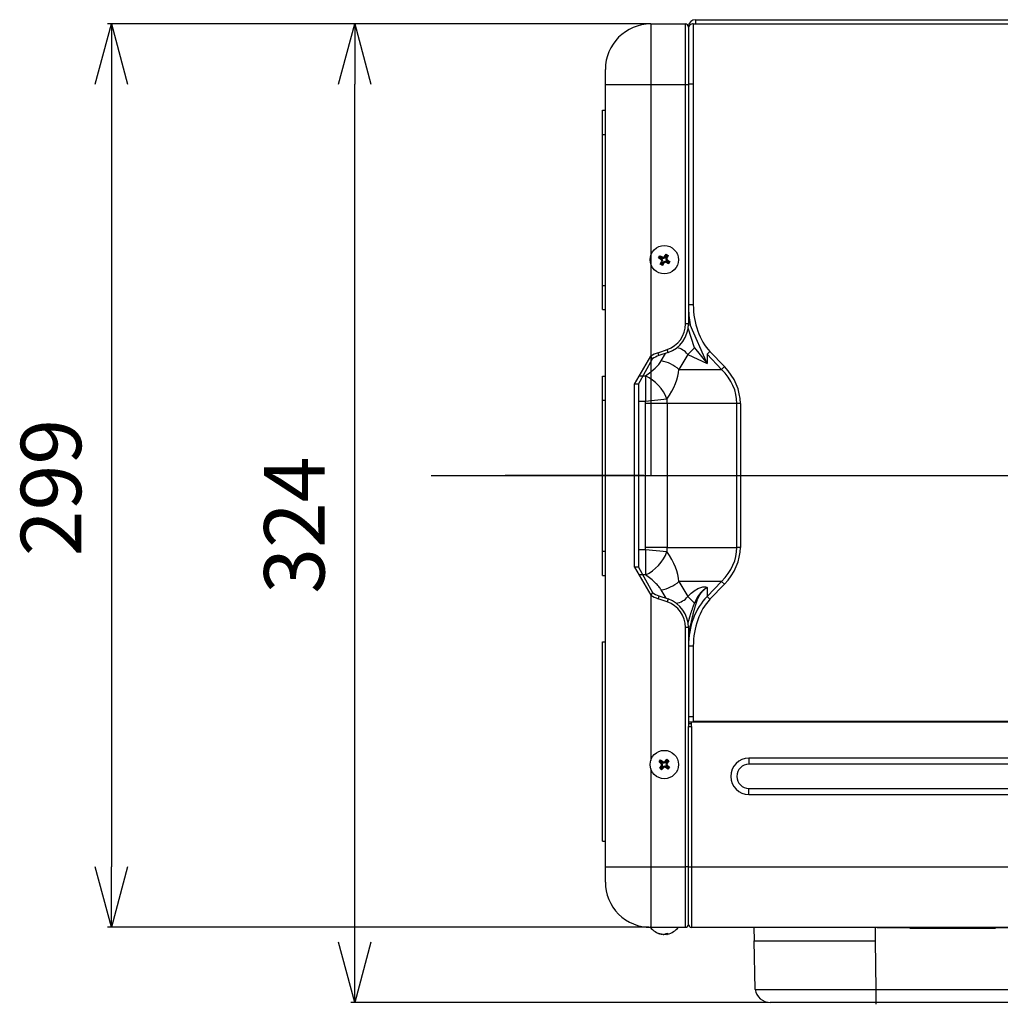
# Model space of a CAD drawing. Extents: x -3396.45 to -3389.4, y -4651.67 to -4643.67.
# Drawn here: x -3392.23 to -3391.9, y -4647.2 to -4646.87 of the extents above; entities that cross this region are included whole.
import ezdxf
from ezdxf.lldxf.tags import DXFTag

# ---------------------------------------------------------------- set-up
doc = ezdxf.new("R2010")
doc.units = 0
doc.header["$MEASUREMENT"] = 0
doc.linetypes.add('PHANTOM', pattern=[63.50000000000001, 31.75, -6.35, 6.35, -6.35, 6.35, -6.35])
for name, color, linetype in [('BASIS', 6, 'CENTER'), ('DETAIL', 5, 'CONTINUOUS'), ('SIZE', 30, 'CONTINUOUS')]:
    doc.layers.add(name, color=color, linetype=linetype)
doc.styles.add('KAIGAI', font='arial.ttf', dxfattribs={"height": 40})
tags = doc.linetypes.add('CENTER', pattern=[50.800000000000004, 31.75, -6.35, 6.35, -6.35]).pattern_tags.tags
tags[10:11] = [DXFTag(74, 4), DXFTag(75, 0), DXFTag(340, '0'), DXFTag(46, 1.0), DXFTag(50, 0.0), DXFTag(44, 0.0), DXFTag(45, 0.0)]
tags[8:9] = [DXFTag(74, 4), DXFTag(75, 0), DXFTag(340, '0'), DXFTag(46, 1.0), DXFTag(50, 0.0), DXFTag(44, 0.0), DXFTag(45, 0.0)]
tags[6:7] = [DXFTag(74, 4), DXFTag(75, 0), DXFTag(340, '0'), DXFTag(46, 1.0), DXFTag(50, 0.0), DXFTag(44, 0.0), DXFTag(45, 0.0)]
tags[4:5] = [DXFTag(74, 4), DXFTag(75, 0), DXFTag(340, '0'), DXFTag(46, 1.0), DXFTag(50, 0.0), DXFTag(44, 0.0), DXFTag(45, 0.0)]

msp = doc.modelspace()

# ---------------------------------------------------------------- linework, layer by layer
at = {"layer": 'BASIS'}
for p, q in [((-3392.089702810281, -4647.020415035525), (-3391.401846312229, -4647.020415035525)), ((-3392.01936131847, -4647.020415035525), (-3392.065195004302, -4647.020415035525)), ((-3392.017038800341, -4647.020415035525), (-3391.401846312229, -4647.020415035525))]:
    msp.add_line(p, q, dxfattribs=at)
at = {"layer": 'DETAIL', "linetype": 'PHANTOM'}
for p, q in [((-3392.002234168106, -4646.869467805515), (-3392.002234168106, -4646.870868243699)), ((-3392.017038800341, -4646.870915035524), (-3392.017038800341, -4646.890921295301)), ((-3392.005535200969, -4646.890921295301), (-3392.005535200969, -4646.870868243699)), ((-3392.002934387199, -4646.870868243699), (-3392.002934387199, -4646.890821264002)), ((-3392.032043495173, -4646.890921295301), (-3392.017038800341, -4646.890921295301)), ((-3392.017038800341, -4646.890921295301), (-3392.017038800341, -4646.947582558096)), ((-3392.017038800341, -4646.890921295301), (-3392.005535200969, -4646.890921295301)), ((-3392.005535200969, -4646.890921295301), (-3392.004534887981, -4646.890921295301)), ((-3392.002934387199, -4646.890821264002), (-3392.004534887981, -4646.890821264002)), ((-3392.013475764838, -4646.9485628763), (-3392.013635746699, -4646.9488372264)), ((-3392.013327270139, -4646.948308225334), (-3392.013167288279, -4646.948033875234)), ((-3392.012160819541, -4646.948001075704), (-3392.01243516964, -4646.947841093844)), ((-3392.011906168574, -4646.948149570403), (-3392.011631818474, -4646.948309552264)), ((-3392.017038800341, -4646.950296339207), (-3392.017038800341, -4646.980926041879)), ((-3392.013168615209, -4646.949729326899), (-3392.013442965309, -4646.949569345038)), ((-3392.012913964242, -4646.949877821598), (-3392.012639614142, -4646.950037803459)), ((-3392.011747513644, -4646.949570671969), (-3392.011907495504, -4646.949845022068)), ((-3392.011599018944, -4646.949316021001), (-3392.011439037083, -4646.949041670902)), ((-3391.997425573413, -4646.9793552358), (-3391.998368305385, -4646.980258965437)), ((-3391.993588930449, -4646.985244604247), (-3391.998368305385, -4646.980258965437)), ((-3392.021040052296, -4647.044885199278), (-3392.018770957681, -4647.044885199278)), ((-3392.018770957681, -4647.044885199278), (-3392.011649526353, -4647.045588031177)), ((-3392.018770957681, -4647.044885199278), (-3392.018770957681, -4647.053320168263)), ((-3392.011597243834, -4647.044182367379), (-3392.01873631847, -4647.044182367379)), ((-3392.011597243834, -4647.044182367379), (-3391.988500247511, -4647.044182367379)), ((-3391.98735799557, -4647.044182367379), (-3391.988500247511, -4647.044182367379)), ((-3392.018770957681, -4647.053320168263), (-3392.020602088971, -4647.053320168263)), ((-3391.992646198477, -4647.056382717495), (-3391.993588930449, -4647.055478987856)), ((-3392.011961125837, -4647.061035589554), (-3392.013570426424, -4647.058265646603)), ((-3391.998368305385, -4647.057450960875), (-3391.998368305385, -4647.060464626666)), ((-3392.011609865806, -4647.062214233852), (-3392.014615774929, -4647.061180353089)), ((-3392.011284515577, -4647.061268309275), (-3392.011609865806, -4647.062214233852)), ((-3392.002509520779, -4647.062639636163), (-3392.004785988797, -4647.060457349278)), ((-3391.997425573413, -4647.061368356303), (-3391.998368305385, -4647.060464626666)), ((-3392.004534887981, -4647.070727555038), (-3392.005535200969, -4647.070727555038)), ((-3392.004551582012, -4647.070149881751), (-3392.003940662615, -4647.070273726001)), ((-3392.002934387199, -4647.076870996766), (-3392.004534887981, -4647.076870996766)), ((-3392.002934387199, -4647.076870996766), (-3392.002934387199, -4647.100286803857)), ((-3392.013220317237, -4647.115346119484), (-3392.013019887504, -4647.115099765886)), ((-3392.01202042699, -4647.115222785436), (-3392.012266780587, -4647.115022355702)), ((-3391.984528628205, -4647.113991091804), (-3391.984528628205, -4647.115991717781)), ((-3392.013054356793, -4647.116960712723), (-3392.012808003195, -4647.117161142457)), ((-3392.011854466545, -4647.116837378676), (-3392.012054896278, -4647.117083732273)), ((-3392.011791762295, -4647.115408823734), (-3392.011545408698, -4647.115609253467)), ((-3392.011668428248, -4647.116608713981), (-3392.011467998514, -4647.116362360383)), ((-3391.984528628205, -4647.125994847669), (-3391.984528628205, -4647.123994221692)), ((-3392.032043495173, -4647.1500023594), (-3392.017038800341, -4647.1500023594)), ((-3392.017038800341, -4647.1500023594), (-3392.005535200969, -4647.1500023594)), ((-3392.004534887981, -4647.1500023594), (-3392.005535200969, -4647.1500023594)), ((-3392.004534887981, -4647.1500023594), (-3392.003534574992, -4647.1500023594)), ((-3392.003534574992, -4647.1500023594), (-3391.421352415511, -4647.1500023594)), ((-3391.942771655023, -4647.169961757016), (-3391.942771655023, -4647.174463165466)), ((-3391.939014387214, -4647.169961757016), (-3391.939014387214, -4647.170161819614)), ((-3391.942771655023, -4647.174463165466), (-3391.942490762931, -4647.19055546263)), ((-3391.942490762931, -4647.19055546263), (-3391.942490762931, -4647.19546973823)), ((-3391.942490762931, -4647.19055546263), (-3391.494900139931, -4647.19055546263))]:
    msp.add_line(p, q, dxfattribs=at)
at = {"layer": 'DETAIL', "linetype": 'Continuous'}
for p, q in [((-3392.002234168106, -4646.869467805515), (-3391.439858205803, -4646.869467805515)), ((-3392.017038800341, -4646.870868243699), (-3392.005535200969, -4646.870868243699)), ((-3392.004734950578, -4646.871315160721), (-3392.004402253006, -4646.871758757483)), ((-3392.004534887981, -4646.871915348514), (-3392.004534887981, -4646.890921295301)), ((-3392.002934387199, -4646.870868243699), (-3391.420852259016, -4646.870868243699)), ((-3392.032043495173, -4646.890921295301), (-3392.032043495173, -4646.885919730357)), ((-3392.032043495173, -4647.1500023594), (-3392.032043495173, -4646.890921295301)), ((-3392.014400258432, -4646.94833281952), (-3392.013982797908, -4646.947616923755)), ((-3392.014035153121, -4646.948236680034), (-3392.014400258432, -4646.94833281952)), ((-3392.013635746699, -4646.9488372264), (-3392.014400258432, -4646.94833281952)), ((-3392.013886658422, -4646.947982029067), (-3392.014035153121, -4646.948236680034)), ((-3392.014035153121, -4646.948236680034), (-3392.013475764838, -4646.9485628763)), ((-3392.013886658422, -4646.947982029067), (-3392.013982797908, -4646.947616923755)), ((-3392.013982797908, -4646.947616923755), (-3392.013167288279, -4646.948033875234)), ((-3392.013327270139, -4646.948308225334), (-3392.013886658422, -4646.947982029067)), ((-3392.01243516964, -4646.947841093844), (-3392.01193076276, -4646.94707658211)), ((-3392.011834623274, -4646.947441687422), (-3392.012160819541, -4646.948001075704)), ((-3392.011834623274, -4646.947441687422), (-3392.01193076276, -4646.94707658211)), ((-3392.01193076276, -4646.94707658211), (-3392.011214866995, -4646.947494042634)), ((-3392.011906168574, -4646.948149570403), (-3392.011579972307, -4646.947590182121)), ((-3392.011579972307, -4646.947590182121), (-3392.011834623274, -4646.947441687422)), ((-3392.011214866995, -4646.947494042634), (-3392.011631818474, -4646.948309552264)), ((-3392.011579972307, -4646.947590182121), (-3392.011214866995, -4646.947494042634)), ((-3392.013859916788, -4646.950384854667), (-3392.013442965309, -4646.949569345038)), ((-3392.013494811476, -4646.950288715181), (-3392.013859916788, -4646.950384854667)), ((-3392.013144021022, -4646.950802315193), (-3392.013859916788, -4646.950384854667)), ((-3392.013168615209, -4646.949729326899), (-3392.013494811476, -4646.950288715181)), ((-3392.013494811476, -4646.950288715181), (-3392.013240160508, -4646.950437209881)), ((-3392.013240160508, -4646.950437209881), (-3392.012913964242, -4646.949877821598)), ((-3392.013240160508, -4646.950437209881), (-3392.013144021022, -4646.950802315193)), ((-3392.012639614142, -4646.950037803459), (-3392.013144021022, -4646.950802315193)), ((-3392.011091985875, -4646.950261973548), (-3392.011907495504, -4646.949845022068)), ((-3392.011747513644, -4646.949570671969), (-3392.011188125361, -4646.949896868236)), ((-3392.011039630662, -4646.949642217269), (-3392.011599018944, -4646.949316021001)), ((-3392.011439037083, -4646.949041670902), (-3392.01067452535, -4646.949546077783)), ((-3392.011188125361, -4646.949896868236), (-3392.011039630662, -4646.949642217269)), ((-3392.011188125361, -4646.949896868236), (-3392.011091985875, -4646.950261973548)), ((-3392.01067452535, -4646.949546077783), (-3392.011091985875, -4646.950261973548)), ((-3392.011039630662, -4646.949642217269), (-3392.01067452535, -4646.949546077783)), ((-3392.0142904247, -4647.060234428513), (-3392.011284515577, -4647.061268309275)), ((-3392.004534887981, -4647.070727555038), (-3392.004534887981, -4647.103487805421)), ((-3392.002934387199, -4647.100286803857), (-3392.004534887981, -4647.100286803857)), ((-3392.004534887981, -4647.101987335937), (-3392.003534574992, -4647.101987335937)), ((-3392.003534574992, -4647.101987335937), (-3391.421352415511, -4647.101987335937)), ((-3392.003534574992, -4647.103487805421), (-3392.003534574992, -4647.101987335937)), ((-3392.002934387199, -4647.100286803857), (-3392.002934387199, -4647.101887304639)), ((-3391.421352415511, -4647.101887304639), (-3392.002934387199, -4647.101887304639)), ((-3392.004534887981, -4647.102487492432), (-3392.003534574992, -4647.102487492432)), ((-3392.004534887981, -4647.103487805421), (-3392.003534574992, -4647.103487805421)), ((-3392.013761226053, -4647.114561879609), (-3392.013019887504, -4647.115099765886)), ((-3392.013220317237, -4647.115346119484), (-3392.013722621833, -4647.114937451711)), ((-3392.012266780587, -4647.115022355702), (-3392.011650363437, -4647.114344908739)), ((-3392.011611759217, -4647.114720480841), (-3392.01202042699, -4647.115222785436)), ((-3392.011791762295, -4647.115408823734), (-3392.011383094522, -4647.114906519138)), ((-3392.011611759217, -4647.114720480841), (-3392.011650363437, -4647.114344908739)), ((-3392.011650363437, -4647.114344908739), (-3392.01100752242, -4647.114867914918)), ((-3392.011383094522, -4647.114906519138), (-3392.011611759217, -4647.114720480841)), ((-3392.01100752242, -4647.114867914918), (-3392.011545408698, -4647.115609253467)), ((-3392.011383094522, -4647.114906519138), (-3392.01100752242, -4647.114867914918)), ((-3391.449886430437, -4647.113991091804), (-3391.984528628205, -4647.113991091804)), ((-3392.013463024566, -4647.117463017318), (-3392.013054356793, -4647.116960712723)), ((-3392.012808003195, -4647.117161142457), (-3392.013424420345, -4647.11783858942)), ((-3392.011313557729, -4647.11762161855), (-3392.012054896278, -4647.117083732273)), ((-3392.011854466545, -4647.116837378676), (-3392.01135216195, -4647.117246046449)), ((-3392.011166123652, -4647.117017381754), (-3392.011668428248, -4647.116608713981)), ((-3392.011467998514, -4647.116362360383), (-3392.010790551551, -4647.116978777533)), ((-3392.01135216195, -4647.117246046449), (-3392.011166123652, -4647.117017381754)), ((-3392.01135216195, -4647.117246046449), (-3392.011313557729, -4647.11762161855)), ((-3392.010790551551, -4647.116978777533), (-3392.011313557729, -4647.11762161855)), ((-3392.011166123652, -4647.117017381754), (-3392.010790551551, -4647.116978777533)), ((-3391.449886430437, -4647.115991717781), (-3391.984528628205, -4647.115991717781)), ((-3391.984528628205, -4647.123994221692), (-3391.449886430437, -4647.123994221692)), ((-3391.984528628205, -4647.125994847669), (-3391.449886430437, -4647.125994847669)), ((-3392.032043495173, -4647.155003924344), (-3392.032043495173, -4647.1500023594)), ((-3392.017038800341, -4647.169961757016), (-3392.017238862938, -4647.169961757016)), ((-3392.003534574992, -4647.169961757016), (-3391.756207188511, -4647.169961757016)), ((-3391.982856652851, -4647.169961757016), (-3391.982778080474, -4647.174463165466)), ((-3391.942015326181, -4647.169961757016), (-3391.942015326181, -4647.170161819614)), ((-3391.939014387214, -4647.170161819614), (-3391.942015326181, -4647.170161819614)), ((-3391.895000615707, -4647.170161819614), (-3391.939014387214, -4647.170161819614)), ((-3391.931945865497, -4647.170261850913), (-3391.931945865497, -4647.170161819614)), ((-3391.931227436713, -4647.170261850913), (-3391.931227436713, -4647.170161819614)), ((-3391.931227436713, -4647.170261850913), (-3391.902849499725, -4647.170261850913)), ((-3391.902849499725, -4647.170261850913), (-3391.902849499725, -4647.170161819614)), ((-3391.902490285333, -4647.170261850913), (-3391.902490285333, -4647.170161819614)), ((-3391.982497188383, -4647.19055546263), (-3391.982778080474, -4647.174463165466)), ((-3391.942490762931, -4647.194868173365), (-3391.977496385201, -4647.194868173365)), ((-3391.494900139931, -4647.194868173365), (-3391.942490762931, -4647.194868173365))]:
    msp.add_line(p, q, dxfattribs=at)
at = {"layer": 'DETAIL'}
for p, q in [((-3392.017038800341, -4646.870868243699), (-3392.017038800341, -4647.020415035525)), ((-3392.005535200969, -4646.970196099664), (-3392.005535200969, -4646.890921295301)), ((-3392.004534887981, -4646.890921295301), (-3392.004534887981, -4646.970196099664)), ((-3392.002934387199, -4646.890821264002), (-3392.002934387199, -4646.963852595337)), ((-3392.033043808161, -4646.907426459616), (-3392.033043808161, -4646.899423955706)), ((-3392.033043808161, -4646.899423955706), (-3392.032043495173, -4646.899423955706)), ((-3392.033043808161, -4646.907426459616), (-3392.032043495173, -4646.907426459616)), ((-3392.033043808161, -4646.957442109056), (-3392.033043808161, -4646.907426459616)), ((-3392.033043808161, -4646.957442109056), (-3392.032043495173, -4646.957442109056)), ((-3392.033043808161, -4646.965444612966), (-3392.033043808161, -4646.957442109056)), ((-3392.002934387199, -4646.963852595337), (-3392.004534887981, -4646.963852595337)), ((-3392.033043808161, -4646.965444612966), (-3392.032043495173, -4646.965444612966)), ((-3392.004534887981, -4646.970196099664), (-3392.005535200969, -4646.970196099664)), ((-3392.002509520747, -4646.97808395602), (-3392.004633167724, -4646.971594867394)), ((-3392.003940662615, -4646.970449866102), (-3392.004541944168, -4646.97057175659)), ((-3391.998368305385, -4646.983272631228), (-3392.003940662615, -4646.970449866102)), ((-3392.004785988797, -4646.980266242825), (-3392.002509520774, -4646.978083955953)), ((-3392.002509520774, -4646.978083955953), (-3391.998368305385, -4646.983272631228)), ((-3392.022397619924, -4646.99014847195), (-3392.017038800341, -4646.980926041879)), ((-3392.016493175074, -4646.981764444613), (-3392.017038800341, -4646.980926041879)), ((-3392.014615774929, -4646.979743301612), (-3392.011609865806, -4646.97870942085)), ((-3392.0142904247, -4646.980689226188), (-3392.014615774929, -4646.979743301612)), ((-3392.011284515577, -4646.979655345425), (-3392.0142904247, -4646.980689226188)), ((-3392.013570426424, -4646.982457945501), (-3392.012106387178, -4646.979938027704)), ((-3392.011284515577, -4646.979655345425), (-3392.011609865806, -4646.97870942085)), ((-3392.004785988797, -4646.980266242825), (-3392.007678351601, -4646.985244604247)), ((-3392.004785988797, -4646.980266242825), (-3391.998368305385, -4646.983272631228)), ((-3391.998368305385, -4646.980258965437), (-3391.998368305385, -4646.983272631228)), ((-3391.997425573413, -4646.9793552358), (-3391.992646198477, -4646.984340874609)), ((-3392.021040052296, -4646.99014847195), (-3392.016493175074, -4646.981764444613)), ((-3391.992646198477, -4646.984340874609), (-3391.993588930449, -4646.985244604247)), ((-3392.033043808161, -4646.98745149872), (-3392.032043495173, -4646.98745149872)), ((-3392.033043808161, -4646.99545400263), (-3392.033043808161, -4646.98745149872)), ((-3392.020585121256, -4646.98740342384), (-3392.018770957681, -4646.98740342384)), ((-3392.018770957681, -4646.98740342384), (-3392.018770957681, -4646.995838392825)), ((-3392.007678351601, -4646.985244604247), (-3391.993588930449, -4646.985244604247)), ((-3392.021040052296, -4646.99014847195), (-3392.022397619924, -4646.99014847195)), ((-3392.022397619924, -4647.050775182751), (-3392.022397619924, -4646.99014847195)), ((-3392.021040052296, -4646.99014847195), (-3392.021040052296, -4647.050775182751)), ((-3392.033043808161, -4646.99545400263), (-3392.032043495173, -4646.99545400263)), ((-3392.033043808161, -4647.04546965207), (-3392.033043808161, -4646.99545400263)), ((-3392.018770957681, -4646.995838392825), (-3392.021040052296, -4646.995838392825)), ((-3392.011649526353, -4646.995135560926), (-3392.018770957681, -4646.995838392825)), ((-3392.01873631847, -4647.044182367379), (-3392.01873631847, -4646.996541224724)), ((-3392.011597243834, -4646.996541224724), (-3392.01873631847, -4646.996541224724)), ((-3392.011597243834, -4646.996541224724), (-3392.011597243834, -4647.044182367379)), ((-3391.988500247511, -4646.996541224724), (-3392.011597243834, -4646.996541224724)), ((-3391.988500247511, -4647.044182367379), (-3391.988500247511, -4646.996541224724)), ((-3391.98735799557, -4646.996541224724), (-3391.988500247511, -4646.996541224724)), ((-3391.98735799557, -4646.996541224724), (-3391.98735799557, -4647.044182367379)), ((-3392.033043808161, -4647.04546965207), (-3392.032043495173, -4647.04546965207)), ((-3392.033043808161, -4647.053472155981), (-3392.033043808161, -4647.04546965207)), ((-3392.022397619924, -4647.050775182751), (-3392.017038800341, -4647.059997612822)), ((-3392.021040052296, -4647.050775182751), (-3392.022397619924, -4647.050775182751)), ((-3392.021040052296, -4647.050775182751), (-3392.016493175074, -4647.059159210088)), ((-3392.033043808161, -4647.053472155981), (-3392.032043495173, -4647.053472155981)), ((-3392.007678351601, -4647.055478987856), (-3392.004785988797, -4647.060457349278)), ((-3391.993588930449, -4647.055478987856), (-3392.007678351601, -4647.055478987856)), ((-3391.998368305385, -4647.060464626666), (-3391.993588930449, -4647.055478987856)), ((-3391.992646198477, -4647.056382717495), (-3391.997425573413, -4647.061368356303)), ((-3392.016493175074, -4647.059159210088), (-3392.017038800341, -4647.059997612822)), ((-3392.017038800341, -4647.059997612822), (-3392.017038800341, -4647.114734858525)), ((-3392.0142904247, -4647.060234428513), (-3392.014615774929, -4647.061180353089)), ((-3392.005535200969, -4647.1500023594), (-3392.005535200969, -4647.070727555038)), ((-3392.033043808161, -4647.141499698995), (-3392.033043808161, -4647.075479041734)), ((-3392.033043808161, -4647.075479041734), (-3392.032043495173, -4647.075479041734)), ((-3392.004534887981, -4647.1500023594), (-3392.004534887981, -4647.103487805421)), ((-3392.003534574992, -4647.103487805421), (-3392.003534574992, -4647.1500023594)), ((-3392.014284232232, -4647.115204720626), (-3392.013761226053, -4647.114561879609)), ((-3392.01390866013, -4647.115166116406), (-3392.014284232232, -4647.115204720626)), ((-3392.013722621833, -4647.114937451711), (-3392.01390866013, -4647.115166116406)), ((-3392.01390866013, -4647.115166116406), (-3392.013406355535, -4647.115574784179)), ((-3392.013722621833, -4647.114937451711), (-3392.013761226053, -4647.114561879609)), ((-3392.017038800341, -4647.117448639635), (-3392.017038800341, -4647.1500023594)), ((-3392.013606785268, -4647.115821137776), (-3392.014284232232, -4647.115204720626)), ((-3392.014067261362, -4647.117315583241), (-3392.013529375085, -4647.116574244693)), ((-3392.013691689261, -4647.117276979021), (-3392.014067261362, -4647.117315583241)), ((-3392.013424420345, -4647.11783858942), (-3392.014067261362, -4647.117315583241)), ((-3392.013283021487, -4647.116774674426), (-3392.013691689261, -4647.117276979021)), ((-3392.013691689261, -4647.117276979021), (-3392.013463024566, -4647.117463017318)), ((-3392.013406355535, -4647.115574784179), (-3392.013606785268, -4647.115821137776)), ((-3392.013283021487, -4647.116774674426), (-3392.013529375085, -4647.116574244693)), ((-3392.013463024566, -4647.117463017318), (-3392.013424420345, -4647.11783858942)), ((-3392.033043808161, -4647.141499698995), (-3392.032043495173, -4647.141499698995)), ((-3392.017038800341, -4647.1500023594), (-3392.017038800341, -4647.169961757016)), ((-3392.005535200969, -4647.169961757016), (-3392.005535200969, -4647.1500023594)), ((-3392.004534887981, -4647.169008306188), (-3392.004534887981, -4647.1500023594)), ((-3392.003534574992, -4647.1500023594), (-3392.003534574992, -4647.170008619176)), ((-3392.017038800341, -4647.169961757016), (-3392.005535200969, -4647.169961757016)), ((-3392.014400258432, -4647.17197596886), (-3392.013982797908, -4647.17197596886)), ((-3392.013635746699, -4647.172263044874), (-3392.014400258432, -4647.17197596886)), ((-3392.013982797908, -4647.17197596886), (-3392.013167288279, -4647.172263044874)), ((-3392.01362154328, -4647.172103137853), (-3392.013635746699, -4647.172263044874)), ((-3392.01243516964, -4647.172263044874), (-3392.01193076276, -4647.17197596886)), ((-3392.01193076276, -4647.17197596886), (-3392.011214866995, -4647.17197596886)), ((-3392.011882826953, -4647.171985317755), (-3392.011907495504, -4647.172263044874)), ((-3392.01171655316, -4647.172195829276), (-3392.011907495504, -4647.172263044874)), ((-3392.011755320484, -4647.17197596886), (-3392.011696629788, -4647.172308820335)), ((-3392.011675546175, -4647.17197596886), (-3392.011631818474, -4647.172263044874)), ((-3392.011214866995, -4647.17197596886), (-3392.011631818474, -4647.172263044874))]:
    msp.add_line(p, q, dxfattribs=at)
at = {"layer": 'DETAIL', "linetype": 'Continuous'}
msp.add_circle((-3392.012537391891, -4646.948939448651), 0.004701471047359551, dxfattribs=at)
at = {"layer": 'DETAIL'}
msp.add_circle((-3392.012537391891, -4647.11609174908), 0.00470147104735924, dxfattribs=at)
at = {"layer": 'DETAIL', "linetype": 'Continuous'}
for centre, radius, start, end in [((-3392.002200328501, -4646.871857422674), 0.002389856750285932, 90.81131699999915, 172.2938118706387), ((-3392.005619744255, -4646.871950367488), 0.001085421329694288, 1.848856000896946, 85.53271655682224), ((-3392.003021707159, -4646.872379335896), 0.001513613029404756, 86.69278447417112, 181.3692633044833), ((-3392.013905415323, -4646.949299676415), 0.0008529208325581085, 329.7522423691082, 59.75224235972542), ((-3392.012897619655, -4646.947571425219), 0.0008529208325571418, 239.7522423597254, 329.7522423691082), ((-3392.011169368459, -4646.948579220888), 0.0008529208325585231, 149.7522423691083, 239.7522423597254), ((-3392.012177164128, -4646.950307472083), 0.0008529208325610397, 59.75224235972542, 149.7522423691083), ((-3391.984528628205, -4647.119992969736), 0.006001877932800513, 90, 270), ((-3392.013944633635, -4647.116236396326), 0.0008529208325609751, 320.8686953312406, 50.86869533124063), ((-3392.012682039137, -4647.114684507336), 0.0008529208325582221, 230.8686953312406, 320.8686953312406), ((-3392.012392744645, -4647.117498990823), 0.0008529208325588108, 50.86869533124063, 140.8686953312406), ((-3392.011130150147, -4647.115947101834), 0.0008529208325576416, 140.8686953312406, 230.8686953312406), ((-3391.984528628205, -4647.119992969736), 0.004001251955200626, 90, 270), ((-3392.013227966641, -4647.165494484938), 0.007002190921599876, 284.6963750573329, 320.3584903178826), ((-3391.977454252736, -4647.189763622957), 0.005104724283207587, 188.9236973360535, 269.5270969173193)]:
    msp.add_arc(centre, radius, start, end, dxfattribs=at)
at = {"layer": 'DETAIL'}
for centre, radius, start, end in [((-3392.016958620343, -4646.885952941999), 0.01508491138963587, 90.30454253010365, 179.8738548418602), ((-3392.014538017869, -4646.970196099664), 0.009002816899199725, 288.9806267325483, 0), ((-3392.014538017869, -4646.970196099664), 0.01000312988800017, 288.9806267325483, 0), ((-3392.011036922408, -4646.99014847195), 0.01100344287680013, 108.9806267325483, 123.0557311509747), ((-3392.011036922408, -4646.99014847195), 0.01000312988799989, 108.9806267325483, 123.0557311509747), ((-3392.015659390733, -4646.99449721669), 0.01221915801684576, 49.21988351276554, 80.15646904414277), ((-3392.024591371935, -4646.999909674489), 0.01379432953641468, 20.24849839923439, 65.04271182891344), ((-3392.024591371935, -4647.040813917614), 0.0137943295364128, 294.9572881710865, 339.7515016007656), ((-3392.015659390733, -4647.046226375413), 0.01221915801684731, 279.8435309558573, 310.7801164872345), ((-3392.011036922408, -4647.050775182751), 0.01000312988800008, 236.9442688490253, 251.0193732674517), ((-3392.011036922408, -4647.050775182751), 0.01100344287680033, 236.9442688490253, 251.0193732674517), ((-3392.014538017869, -4647.070727555038), 0.009002816899200867, 0, 71.01937326745171), ((-3392.014538017869, -4647.070727555038), 0.01000312988800077, 0, 71.01937326745171), ((-3392.017118498122, -4647.155036936246), 0.01492503355947768, 179.8732703723165, 270.305953642375), ((-3392.011846817141, -4647.165494484938), 0.007002190921603133, 219.6415096821174, 255.4451326248482), ((-3392.005535200969, -4647.168961444027), 0.001000312988800157, 270, 0), ((-3392.003534574992, -4647.169008306188), 0.001000312988800157, 180, 270)]:
    msp.add_arc(centre, radius, start, end, dxfattribs=at)
for centre, major_axis, ratio, start_param, end_param in [((-3391.989530193149, -4646.96426225926), (2.254675823238668e-16, 0.02220693623462716), 0.6756760443434453, 1.570796326794922, 1.853167784506374), ((-3391.989530193149, -4646.963852595337), (-1.057195336881477e-17, -0.01918367787743712), 0.6987291037494703, 4.712388980384722, 5.653335829931185), ((-3392.014961739419, -4646.99328765519), (0.008441777738976936, 0.01453006537797804), 0.5952700207082776, 6.055577842760083, 6.478092754594122), ((-3392.033834596559, -4646.988106255739), (-0.0206969010587818, -0.008095919867384246), 0.2838715201054831, 2.268886515875718, 2.798581700679256), ((-3392.01763296023, -4646.996541224724), (0.03027496466083435, -4.431433389617743e-16), 0.7136840884915011, 0, 0.6000143214888715), ((-3392.033834596559, -4646.996541224724), (-0.02501481212640581, -0.01600363665338077), 0.4799389981685728, 2.284730791775799, 2.814425976579357), ((-3392.01763296023, -4646.996541224724), (-0.02913271271904592, 1.605477752183654e-17), 0.6867283513533144, 3.141592653589772, 3.741606975078683), ((-3392.032752505813, -4646.996541224724), (0.01401618734297888, -7.724195534622929e-18), 0.713684088491522, 0, 0.0703191366853448), ((-3392.032752505813, -4646.996541224724), (-0.02115526197915828, 1.165847574055495e-17), 0.9456871673680944, 3.141592653589793, 3.211911790275134), ((-3392.033834596559, -4647.044182367379), (-0.02501481212640578, 0.01600363665338121), 0.4799389981685849, 3.468759330600298, 3.998454515403828), ((-3392.01763296023, -4647.044182367379), (-0.02913271271904592, 1.605477752183654e-17), 0.6867283513533, 2.541578332100924, 3.141592653589793), ((-3392.01763296023, -4647.044182367379), (0.03027496466083435, -1.668426235478551e-17), 0.7136840884915011, 5.683170985690745, 6.283185307179586), ((-3392.014961739419, -4647.047435936913), (-0.008441777738977134, 0.01453006537797806), 0.5952700207082611, 2.926177692610948, 3.369200118009355)]:
    msp.add_ellipse(centre, major_axis=major_axis, ratio=ratio, start_param=start_param, end_param=end_param, dxfattribs=at)
at = {"layer": 'DETAIL', "linetype": 'PHANTOM'}
for centre, major_axis, ratio, start_param, end_param in [((-3392.032752505813, -4647.044182367379), (0.01401618734297888, -7.724195534622929e-18), 0.713684088491522, 6.212866170494303, 6.283185307179586), ((-3392.032752505813, -4647.044182367379), (-0.0211552619791585, -4.148006008664338e-16), 0.9456871673680851, 3.071273516904467, 3.141592653589772), ((-3392.033834596559, -4647.052617336364), (-0.0206969010587818, 0.008095919867385117), 0.2838715201054614, 3.484603606500512, 4.014298791304078), ((-3391.989530193149, -4647.076870996766), (1.118824758111824e-17, 0.02030199435445012), 0.7390749189480997, 0.6298494772484193, 1.570796326794897), ((-3391.989530193149, -4647.076870996766), (1.057195336881453e-17, 0.01918367787743669), 0.6987291037494747, 0.6298494772484281, 1.570796326794897), ((-3391.942480097443, -4647.190468173286), (-0.04001709096819989, -8.728643775656936e-05), 0.002180709948286899, 3.33065336731e-05, 1.570525046837668)]:
    msp.add_ellipse(centre, major_axis=major_axis, ratio=ratio, start_param=start_param, end_param=end_param, dxfattribs=at)
at = {"layer": 'DETAIL', "linetype": 'Continuous'}
msp.add_ellipse((-3391.989530193149, -4647.076461332843), major_axis=(1.223804402037272e-17, 0.02220693623462758), ratio=0.6756760443434323, start_param=1.28842486908345, end_param=1.570796326794897, dxfattribs=at)
for points, knots in [([(-3392.013442965309, -4646.949569345038), (-3392.013419545955, -4646.949512663677), (-3392.013372645671, -4646.949399151922), (-3392.013377149143, -4646.949209948611), (-3392.013437929179, -4646.949036962572), (-3392.013532321434, -4646.948911886444), (-3392.013607400644, -4646.94885768869), (-3392.013635746699, -4646.9488372264)], [0, 0, 0, 0, 0.2228523754657254, 0.4462906947609092, 0.6605708212607874, 0.871848965962879, 1, 1, 1, 1]), ([(-3392.013167288279, -4646.948033875234), (-3392.013110606917, -4646.948057294588), (-3392.012997095162, -4646.948104194871), (-3392.012807891851, -4646.948099691399), (-3392.012634905811, -4646.948038911363), (-3392.012509829684, -4646.947944519108), (-3392.01245563193, -4646.947869439899), (-3392.01243516964, -4646.947841093844)], [0, 0, 0, 0, 0.2228523754690372, 0.4462906947632179, 0.6605708212611544, 0.8718489659624316, 1, 1, 1, 1]), ([(-3392.011631818474, -4646.948309552264), (-3392.011655237828, -4646.948366233625), (-3392.011702138112, -4646.948479745381), (-3392.011697634639, -4646.948668948691), (-3392.011636854603, -4646.948841934731), (-3392.011542462348, -4646.948967010858), (-3392.011467383139, -4646.949021208612), (-3392.011439037083, -4646.949041670902)], [0, 0, 0, 0, 0.2228523754654778, 0.4462906947617607, 0.6605708212575422, 0.8718489659592102, 1, 1, 1, 1]), ([(-3392.011907495504, -4646.949845022068), (-3392.011964176866, -4646.949821602715), (-3392.01207768862, -4646.949774702431), (-3392.012266891931, -4646.949779205903), (-3392.012439877971, -4646.949839985939), (-3392.012564954098, -4646.949934378194), (-3392.012619151853, -4646.950009457404), (-3392.012639614142, -4646.950037803459)], [0, 0, 0, 0, 0.2228523754633645, 0.4462906947610398, 0.6605708212580241, 0.8718489659614678, 1, 1, 1, 1]), ([(-3392.013019887504, -4647.115099765886), (-3392.012967502651, -4647.115131657421), (-3392.01286259521, -4647.115195524345), (-3392.012674966078, -4647.115220292934), (-3392.012494669076, -4647.11518695566), (-3392.012356516649, -4647.115113010801), (-3392.012291374804, -4647.115047201803), (-3392.012266780587, -4647.115022355702)], [0, 0, 0, 0, 0.2228523754657313, 0.4462906947608787, 0.6605708212607707, 0.8718489659628903, 1, 1, 1, 1]), ([(-3392.012054896278, -4647.117083732273), (-3392.012107281131, -4647.117051840738), (-3392.012212188572, -4647.116987973815), (-3392.012399817704, -4647.116963205225), (-3392.012580114706, -4647.1169965425), (-3392.012718267134, -4647.117070487358), (-3392.012783408979, -4647.117136296357), (-3392.012808003195, -4647.117161142457)], [0, 0, 0, 0, 0.2228523754654877, 0.4462906947617931, 0.6605708212575564, 0.8718489659592252, 1, 1, 1, 1]), ([(-3392.011545408698, -4647.115609253467), (-3392.011577300234, -4647.11566163832), (-3392.011641167157, -4647.115766545761), (-3392.011665935746, -4647.115954174893), (-3392.011632598471, -4647.116134471895), (-3392.011558653613, -4647.116272624323), (-3392.011492844614, -4647.116337766167), (-3392.011467998514, -4647.116362360383)], [0, 0, 0, 0, 0.2228523754690393, 0.4462906947632242, 0.6605708212611834, 0.8718489659623933, 1, 1, 1, 1])]:
    msp.add_open_spline(points, degree=3, knots=knots, dxfattribs=at)
at = {"layer": 'DETAIL'}
for points, knots in [([(-3392.004785988797, -4647.060457349278), (-3392.004270461748, -4647.059946813795), (-3392.003238351615, -4647.05892469702), (-3392.001606793059, -4647.057828837376), (-3392.000108110165, -4647.057257271365), (-3391.999184303566, -4647.057230713734), (-3391.998648338324, -4647.057355616131), (-3391.998464551253, -4647.057415973108), (-3391.998372330207, -4647.057449497752), (-3391.998368305385, -4647.057450960875)], [0, 0, 0, 0, 0.2511140766350859, 0.5027425493188525, 0.6970244700354856, 0.8913531561913024, 0.94435203921122, 0.9975713442333787, 1, 1, 1, 1]), ([(-3392.013529375085, -4647.116574244693), (-3392.013497483549, -4647.11652185984), (-3392.013433616626, -4647.116416952398), (-3392.013408848037, -4647.116229323266), (-3392.013442185312, -4647.116049026265), (-3392.01351613017, -4647.115910873837), (-3392.013581939168, -4647.115845731993), (-3392.013606785268, -4647.115821137776)], [0, 0, 0, 0, 0.222852375463392, 0.4462906947610338, 0.6605708212580447, 0.8718489659614859, 1, 1, 1, 1]), ([(-3392.013386169761, -4647.172307406939), (-3392.013385036456, -4647.172310665078), (-3392.013381656304, -4647.172320382683), (-3392.013440057066, -4647.172312844841), (-3392.013532026936, -4647.172291578664), (-3392.01360731993, -4647.172270865211), (-3392.013635746699, -4647.172263044874)], [0, 0, 0, 0, 0.1633177789293528, 0.4871056771547584, 0.8063574320023814, 1, 1, 1, 1]), ([(-3392.013167288279, -4647.172263044874), (-3392.013110606917, -4647.172276166435), (-3392.012997095162, -4647.172302444058), (-3392.012807891851, -4647.172319240754), (-3392.012634905811, -4647.172313571342), (-3392.012509829684, -4647.172291478117), (-3392.01245563193, -4647.172270837654), (-3392.01243516964, -4647.172263044874)], [0, 0, 0, 0, 0.2228523754690369, 0.4462906947632185, 0.6605708212611587, 0.8718489659624343, 1, 1, 1, 1]), ([(-3392.011907495504, -4647.172263044874), (-3392.011964064804, -4647.172276075289), (-3392.012077352143, -4647.172302170381), (-3392.012264850969, -4647.1723199998), (-3392.012374804901, -4647.172313545506), (-3392.012427096094, -4647.172310476014)], [0, 0, 0, 0, 0.3434232108510022, 0.6877493813969121, 1, 1, 1, 1]), ([(-3392.011631818474, -4647.172263044874), (-3392.011655237828, -4647.172276166435), (-3392.011702138112, -4647.172302444058), (-3392.011697634639, -4647.172319240754), (-3392.011636854603, -4647.172313571342), (-3392.011542462348, -4647.172291478117), (-3392.011467383139, -4647.172270837654), (-3392.011439037083, -4647.172263044874)], [0, 0, 0, 0, 0.2228523754654892, 0.4462906947617695, 0.6605708212575445, 0.8718489659592068, 1, 1, 1, 1])]:
    msp.add_open_spline(points, degree=3, knots=knots, dxfattribs=at)
at = {"layer": 'DETAIL', "linetype": 'PHANTOM'}
for points, knots in [([(-3391.998368305385, -4647.057450960875), (-3391.998624574516, -4647.057633302985), (-3391.999393363071, -4647.058180315909), (-3392.000542323892, -4647.059347563315), (-3392.001676039786, -4647.061427515448), (-3392.002451122212, -4647.063990566646), (-3392.003253696517, -4647.066990325175), (-3392.003712032722, -4647.069180973999), (-3392.003940662615, -4647.070273726001)], [0, 0, 0, 0, 0.0671711179299572, 0.201508415487486, 0.3384096633442997, 0.5412047818192484, 0.7711411398503014, 1, 1, 1, 1]), ([(-3391.998368305385, -4647.057450960875), (-3391.998375096539, -4647.057455214963), (-3391.998742091982, -4647.057685106779), (-3391.999509727253, -4647.058223607778), (-3392.000460328504, -4647.05912230481), (-3392.001283541979, -4647.060183725234), (-3392.001956841475, -4647.061327308486), (-3392.002317728723, -4647.062184229163), (-3392.002509520779, -4647.062639636163)], [0, 0, 0, 0, 0.0036726141037217, 0.1984688430139546, 0.4301467681528499, 0.5901747622408157, 0.7822000483689918, 1, 1, 1, 1]), ([(-3392.004683745318, -4647.069312296981), (-3392.004465190448, -4647.068517987816), (-3392.003950714159, -4647.06664819086), (-3392.00320871377, -4647.064460412818), (-3392.002664312726, -4647.063042731686), (-3392.002509520779, -4647.062639636163)], [0, 0, 0, 0, 0.3457894672533472, 0.8139854372977451, 1, 1, 1, 1]), ([(-3391.982778080474, -4647.174463165466), (-3391.982737342777, -4647.174463222645), (-3391.982656400435, -4647.174463336256), (-3391.982010431633, -4647.174463853763), (-3391.981006181315, -4647.174464232025), (-3391.979483289826, -4647.174464380868), (-3391.977337083421, -4647.174464114467), (-3391.974468754547, -4647.174463481996), (-3391.971134903265, -4647.17446300857), (-3391.967356040738, -4647.174463482514), (-3391.96313478352, -4647.174464115136), (-3391.958890156081, -4647.174464381516), (-3391.954773837609, -4647.17446423255), (-3391.950889544656, -4647.17446385413), (-3391.946869926089, -4647.174463336439), (-3391.944143729469, -4647.174463222706), (-3391.942771655023, -4647.174463165466)], [0, 0, 0, 0, 0.0655072780909269, 0.130157396232674, 0.193950592764579, 0.2568871173371591, 0.3394450079641821, 0.4204824198402326, 0.5000000002340169, 0.5795178612839991, 0.6605554415546042, 0.7431133883126587, 0.8060498812820794, 0.8698429830041613, 0.9344929431298706, 1, 1, 1, 1])]:
    msp.add_open_spline(points, degree=3, knots=knots, dxfattribs=at)
at = {"layer": 'SIZE'}
for p, q in [((-3392.200940782745, -4646.8908682437), (-3392.195581802745, -4646.870868243699)), ((-3392.017663800341, -4646.870868243699), (-3392.196831802745, -4646.870868243699)), ((-3392.195581802745, -4646.870868243699), (-3392.190222822745, -4646.8908682437)), ((-3392.195581802745, -4646.870868243699), (-3392.195581802745, -4646.8908682437)), ((-3392.12038101815, -4646.8908682437), (-3392.11502203815, -4646.870868243699)), ((-3392.017038800341, -4646.870868243699), (-3392.116272038149, -4646.870868243699)), ((-3392.11502203815, -4646.870868243699), (-3392.10966305815, -4646.8908682437)), ((-3392.11502203815, -4646.870868243699), (-3392.11502203815, -4646.8908682437)), ((-3392.195581802745, -4646.8908682437), (-3392.195581802745, -4647.149961757016)), ((-3392.11502203815, -4647.174868173364), (-3392.11502203815, -4646.8908682437)), ((-3392.195581802745, -4647.169961757016), (-3392.200940782745, -4647.149961757016)), ((-3392.190222822745, -4647.149961757016), (-3392.195581802745, -4647.169961757016)), ((-3392.195581802745, -4647.169961757016), (-3392.195581802745, -4647.149961757016)), ((-3392.017663800341, -4647.169961757016), (-3392.196831802745, -4647.169961757016)), ((-3392.11502203815, -4647.194868173365), (-3392.12038101815, -4647.174868173364)), ((-3392.10966305815, -4647.174868173364), (-3392.11502203815, -4647.194868173365)), ((-3392.11502203815, -4647.194868173365), (-3392.11502203815, -4647.174868173364)), ((-3391.978121385201, -4647.194868173365), (-3392.116272038149, -4647.194868173365))]:
    msp.add_line(p, q, dxfattribs=at)

# ---------------------------------------------------------------- texts
at = {"layer": 'SIZE', "style": 'KAIGAI'}
for s, p in [('299', (-3392.205581802745, -4647.047081667024)), ('324', (-3392.125022038149, -4647.059534875199))]:
    msp.add_text(s, height=0.02, rotation=90, dxfattribs=at).set_placement(p)

doc.saveas('drawing.dxf')
